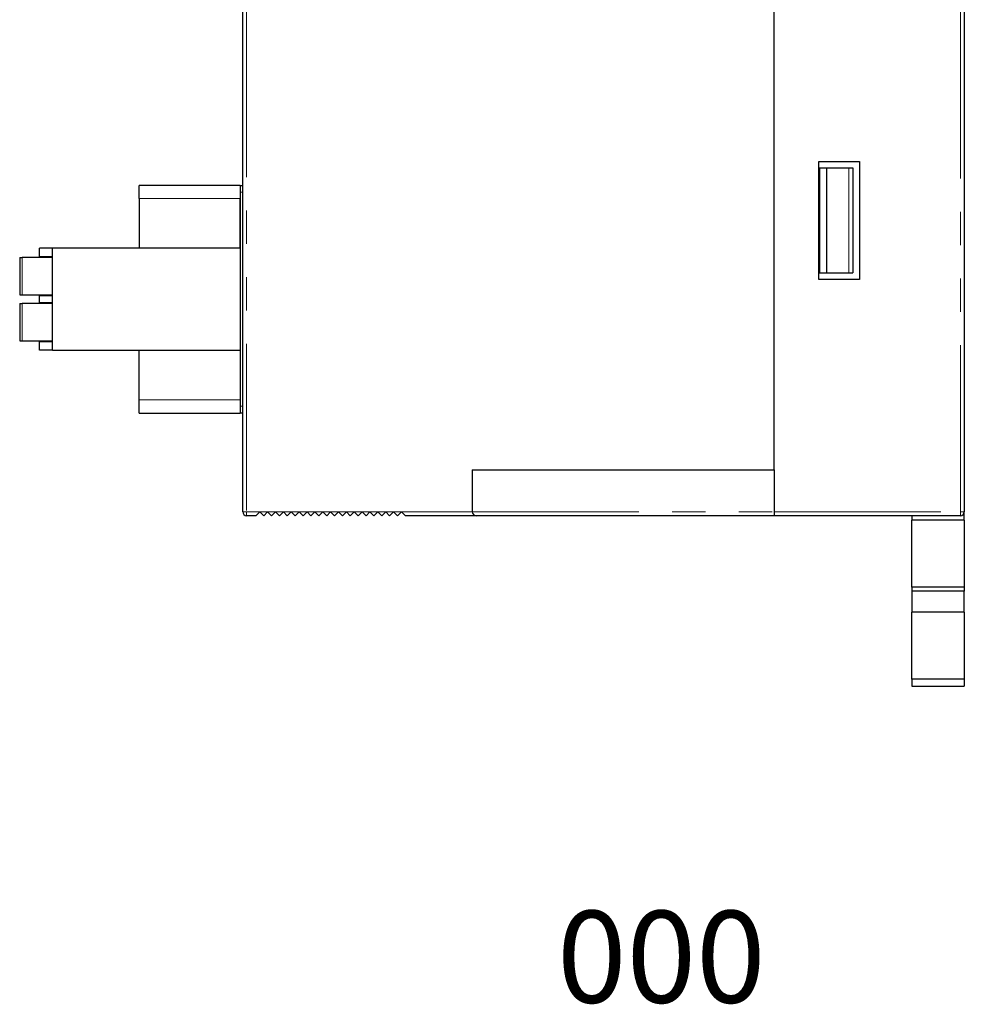
# Model space of a CAD drawing. Units: millimetres. Extents: x 80.4 to 167.9, y 64.4 to 147.1.
# Drawn here: x 129.9 to 165.9, y 64.4 to 102 of the extents above; entities that cross this region are included whole.
import ezdxf

# ---------------------------------------------------------------- set-up
doc = ezdxf.new("R2010")
doc.units = ezdxf.units.MM
doc.linetypes.add('PHANTOM', pattern=[12.7, 6.35, -1.27, 1.27, -1.27, 1.27, -1.27])
doc.styles.add('SLDTEXTSTYLE0', font='TXT', dxfattribs={"width": 0.7, "bigfont": 'bigfont'})

msp = doc.modelspace()

# ---------------------------------------------------------------- linework, layer by layer
at = {"color": 7, "linetype": 'Continuous', "lineweight": 25}
for p, q in [((138.434, 83.208), (138.434, 140.408)), ((158.684, 84.808), (158.684, 103.483)), ((158.684, 84.808), (158.684, 103.483)), ((165.934, 102.783), (165.934, 83.208)), ((160.384, 92.058), (160.384, 96.558)), ((160.384, 96.558), (161.934, 96.558)), ((161.934, 96.558), (161.934, 92.058)), ((160.384, 96.308), (160.409, 96.308)), ((160.409, 96.308), (160.409, 92.308)), ((160.409, 96.308), (160.684, 96.308)), ((160.684, 96.308), (160.684, 92.308)), ((160.684, 96.308), (161.527, 96.308)), ((161.527, 96.308), (161.684, 96.308)), ((161.684, 96.308), (161.684, 92.308)), ((138.334, 95.646), (134.484, 95.646)), ((134.484, 95.146), (134.484, 95.646)), ((138.334, 95.633), (138.334, 95.646)), ((138.334, 95.633), (138.334, 95.383)), ((138.434, 95.633), (138.334, 95.633)), ((138.334, 95.383), (138.334, 87.233)), ((134.484, 95.146), (134.484, 93.246)), ((138.334, 93.246), (138.334, 95.146)), ((130.684, 92.933), (130.684, 93.246)), ((131.184, 93.246), (130.684, 93.246)), ((138.334, 93.246), (131.184, 93.246)), ((131.184, 89.371), (131.184, 93.246)), ((138.334, 93.246), (138.334, 89.371)), ((129.934, 92.896), (130.034, 92.896)), ((129.934, 92.896), (129.934, 91.471)), ((131.184, 92.896), (130.034, 92.896)), ((130.684, 92.933), (131.184, 92.933)), ((130.684, 92.896), (130.684, 92.933)), ((160.384, 92.308), (160.409, 92.308)), ((160.409, 92.308), (160.684, 92.308)), ((160.684, 92.308), (161.527, 92.308)), ((161.527, 92.308), (161.684, 92.308)), ((161.934, 92.058), (160.384, 92.058)), ((129.934, 91.471), (130.034, 91.471)), ((130.034, 91.471), (131.184, 91.471)), ((130.684, 91.433), (130.684, 91.471)), ((130.684, 91.183), (130.684, 91.433)), ((131.184, 91.433), (130.684, 91.433)), ((130.684, 91.183), (131.184, 91.183)), ((130.684, 91.146), (130.684, 91.183)), ((129.934, 91.146), (130.034, 91.146)), ((129.934, 91.146), (129.934, 89.721)), ((131.184, 91.146), (130.034, 91.146)), ((129.934, 89.721), (130.034, 89.721)), ((130.034, 89.721), (131.184, 89.721)), ((130.684, 89.683), (130.684, 89.721)), ((130.684, 89.371), (130.684, 89.683)), ((131.184, 89.683), (130.684, 89.683)), ((131.184, 89.371), (130.684, 89.371)), ((131.184, 89.371), (138.334, 89.371)), ((134.484, 87.471), (134.484, 89.371)), ((134.484, 86.971), (134.484, 87.471)), ((138.334, 87.233), (138.334, 86.983)), ((134.484, 86.971), (138.334, 86.971)), ((138.334, 86.971), (138.334, 86.983)), ((138.334, 86.983), (138.434, 86.983)), ((147.184, 84.808), (158.684, 84.808)), ((147.184, 84.808), (147.184, 83.208)), ((158.684, 84.808), (158.684, 83.208)), ((138.934, 83.058), (138.584, 83.058)), ((138.934, 83.058), (139.084, 83.208)), ((139.084, 83.208), (139.234, 83.058)), ((139.234, 83.058), (139.384, 83.208)), ((139.384, 83.208), (139.534, 83.058)), ((139.534, 83.058), (139.684, 83.208)), ((139.684, 83.208), (139.834, 83.058)), ((139.834, 83.058), (139.984, 83.208)), ((139.984, 83.208), (140.134, 83.058)), ((140.134, 83.058), (140.284, 83.208)), ((140.284, 83.208), (140.434, 83.058)), ((140.434, 83.058), (140.584, 83.208)), ((140.584, 83.208), (140.734, 83.058)), ((140.734, 83.058), (140.884, 83.208)), ((140.884, 83.208), (141.034, 83.058)), ((141.034, 83.058), (141.184, 83.208)), ((141.184, 83.208), (141.334, 83.058)), ((141.334, 83.058), (141.484, 83.208)), ((141.484, 83.208), (141.634, 83.058)), ((141.634, 83.058), (141.784, 83.208)), ((141.784, 83.208), (141.934, 83.058)), ((141.934, 83.058), (142.084, 83.208)), ((142.084, 83.208), (142.234, 83.058)), ((142.234, 83.058), (142.384, 83.208)), ((142.384, 83.208), (142.534, 83.058)), ((142.534, 83.058), (142.684, 83.208)), ((142.684, 83.208), (142.834, 83.058)), ((142.834, 83.058), (142.984, 83.208)), ((142.984, 83.208), (143.134, 83.058)), ((143.134, 83.058), (143.284, 83.208)), ((143.284, 83.208), (143.434, 83.058)), ((143.434, 83.058), (143.584, 83.208)), ((143.584, 83.208), (143.734, 83.058)), ((143.734, 83.058), (143.884, 83.208)), ((143.884, 83.208), (144.034, 83.058)), ((144.034, 83.058), (144.184, 83.208)), ((144.184, 83.208), (144.334, 83.058)), ((144.334, 83.058), (144.484, 83.208)), ((144.484, 83.208), (144.634, 83.058)), ((147.334, 83.058), (144.634, 83.058)), ((158.684, 83.058), (147.334, 83.058)), ((158.684, 83.208), (158.684, 83.058)), ((165.784, 83.058), (158.684, 83.058)), ((163.934, 83.058), (163.934, 82.883)), ((165.934, 82.883), (165.934, 83.208)), ((163.934, 80.332), (163.934, 82.883)), ((165.934, 82.883), (163.934, 82.883)), ((165.934, 82.883), (165.934, 80.332)), ((163.934, 80.332), (163.934, 80.177)), ((165.934, 80.332), (163.934, 80.332)), ((165.934, 80.332), (165.934, 80.177)), ((163.934, 80.177), (163.934, 79.383)), ((165.934, 80.177), (163.934, 80.177)), ((165.934, 79.383), (165.934, 80.177)), ((163.934, 76.832), (163.934, 79.383)), ((165.934, 79.383), (163.934, 79.383)), ((165.934, 79.383), (165.934, 76.832)), ((163.934, 76.832), (163.934, 76.558)), ((165.934, 76.832), (163.934, 76.832)), ((163.934, 76.558), (165.934, 76.558)), ((165.934, 76.832), (165.934, 76.558))]:
    msp.add_line(p, q, dxfattribs=at)
at = {"color": 8, "linetype": 'PHANTOM', "lineweight": 18}
for p, q in [((138.584, 140.408), (138.584, 83.208)), ((165.784, 83.208), (165.784, 102.783)), ((161.527, 96.308), (161.527, 92.308)), ((138.434, 95.383), (138.334, 95.383)), ((138.334, 95.146), (134.484, 95.146)), ((130.034, 92.896), (130.034, 91.471)), ((130.034, 91.146), (130.034, 89.721)), ((138.334, 87.471), (134.484, 87.471)), ((138.334, 87.233), (138.434, 87.233)), ((138.584, 83.208), (138.434, 83.208)), ((138.584, 83.208), (139.084, 83.208)), ((138.584, 83.208), (138.584, 83.058)), ((139.084, 83.208), (139.384, 83.208)), ((139.384, 83.208), (139.684, 83.208)), ((139.684, 83.208), (139.984, 83.208)), ((139.984, 83.208), (140.284, 83.208)), ((140.284, 83.208), (140.584, 83.208)), ((140.584, 83.208), (140.884, 83.208)), ((140.884, 83.208), (141.184, 83.208)), ((141.184, 83.208), (141.484, 83.208)), ((141.484, 83.208), (141.784, 83.208)), ((141.784, 83.208), (142.084, 83.208)), ((142.084, 83.208), (142.384, 83.208)), ((142.384, 83.208), (142.684, 83.208)), ((142.684, 83.208), (142.984, 83.208)), ((142.984, 83.208), (143.284, 83.208)), ((143.284, 83.208), (143.584, 83.208)), ((143.584, 83.208), (143.884, 83.208)), ((143.884, 83.208), (144.184, 83.208)), ((144.184, 83.208), (144.484, 83.208)), ((144.484, 83.208), (147.184, 83.208)), ((147.184, 83.208), (158.684, 83.208)), ((158.684, 83.208), (165.784, 83.208)), ((165.784, 83.208), (165.934, 83.208)), ((165.784, 83.208), (165.784, 83.058))]:
    msp.add_line(p, q, dxfattribs=at)
at = {"color": 7, "linetype": 'Continuous', "lineweight": 25}
for centre, start, end in [((138.584, 83.208), 180, 270), ((147.334, 83.208), 180, 270), ((165.784, 83.208), 270, 0)]:
    msp.add_arc(centre, 0.15, start, end, dxfattribs=at)

# ---------------------------------------------------------------- texts
at = {"color": 7, "linetype": 'Continuous', "lineweight": 0, "insert": (150.412, 68.004), "char_height": 3.5, "attachment_point": 1, "style": 'SLDTEXTSTYLE0'}
msp.add_mtext('000', dxfattribs=at)

doc.saveas('drawing.dxf')
